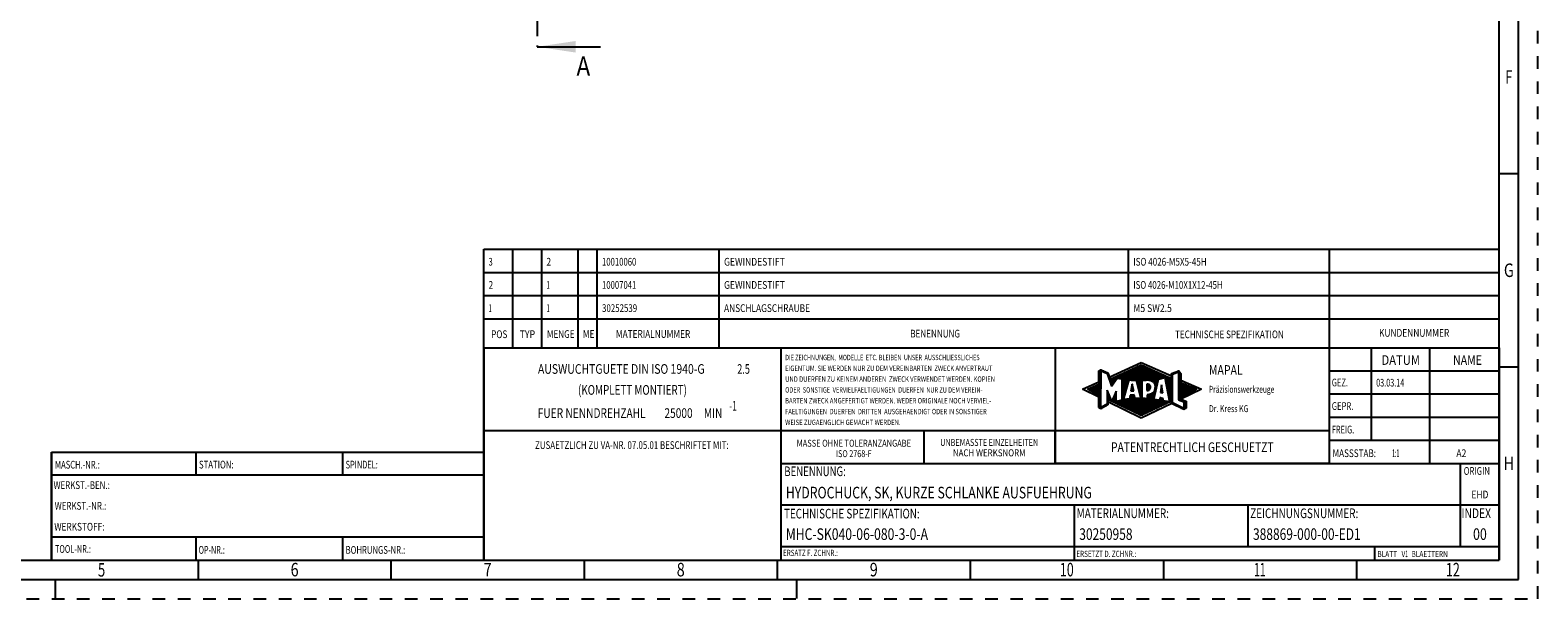
# Model space of a CAD drawing. Units: millimetres. Extents: x 0 to 594, y 0 to 420.
# Drawn here: x 204 to 594, y 0 to 147 of the extents above; entities that cross this region are included whole.
import ezdxf
from ezdxf.enums import TextEntityAlignment as Align

# ---------------------------------------------------------------- set-up
doc = ezdxf.new("R2010")
doc.units = ezdxf.units.MM
doc.header["$LTSCALE"] = 32.67
doc.linetypes.add('CENTER', pattern=[0.6, 0.375, -0.075, 0.075, -0.075])
doc.linetypes.add('HIDDEN', pattern=[0.2, 0.1, -0.1])
doc.layers.get('0').update_dxf_attribs({"linetype": 'CONTINUOUS'})
doc.layers.add('388869-000-00-ED1_FORMAT', color=7, linetype='CONTINUOUS')
doc.layers.add('388869-000-00-ED1_HATCH', color=7, linetype='CONTINUOUS')
doc.styles.get("Standard").update_dxf_attribs({"font": 'TXT.SHX', "width": 0.7})
doc.styles.add('TEXTSTYLE_2', font='TXT.SHX', dxfattribs={"width": 0.675})

# ---------------------------------------------------------------- blocks, each defined once
blk = doc.blocks.new('HATCHING_BL3', base_point=(343.94, 212.76))
at = {"layer": '388869-000-00-ED1_HATCH', "color": 7, "linetype": 'CENTER'}
for p, q in [((334.82, 282.9), (334.82, 267.9)), ((334.82, 157.9), (334.82, 142.9))]:
    blk.add_line(p, q, dxfattribs=at)
at = {"layer": '388869-000-00-ED1_HATCH', "color": 7, "linetype": 'CONTINUOUS'}
for p, q in [((334.82, 282.9), (351.26, 282.9)), ((334.82, 142.9), (351.26, 142.9))]:
    blk.add_line(p, q, dxfattribs=at)
at = {"layer": '388869-000-00-ED1_HATCH', "color": 9, "linetype": 'CENTER'}
blk.add_line((334.82, 267.9), (334.82, 157.9), dxfattribs=at)
at = {"layer": '388869-000-00-ED1_HATCH', "color": 7, "linetype": 'CONTINUOUS'}
for points in [[(334.82, 282.9), (344.82, 284.4), (344.82, 281.4)], [(334.82, 142.9), (344.82, 144.4), (344.82, 141.4)]]:
    blk.add_solid(points, dxfattribs=at)
at = {"layer": '388869-000-00-ED1_HATCH', "color": 7, "linetype": 'CONTINUOUS', "width": 0.857143}
for p in [(348.76, 285.12), (345.01, 135.4)]:
    blk.add_text('A', height=5, dxfattribs=at).set_placement(p)

msp = doc.modelspace()

# ---------------------------------------------------------------- linework, layer by layer
at = {"layer": '388869-000-00-ED1_FORMAT', "color": 6, "linetype": 'HIDDEN'}
for p, q in [((594, 0), (594, 420)), ((0, 0), (594, 0))]:
    msp.add_line(p, q, dxfattribs=at)
at = {"layer": '388869-000-00-ED1_FORMAT', "color": 7, "linetype": 'CONTINUOUS'}
for p, q in [((589, 5), (589, 415)), ((321, 72.5), (584, 72.5)), ((321, 10), (321, 72.5)), ((328.5, 65), (328.5, 72.5)), ((336, 65), (336, 72.5)), ((345.3988, 65), (345.3988, 72.5)), ((350.3988, 65), (350.3988, 72.5)), ((382, 65), (382, 72.5)), ((488, 65), (488, 72.5)), ((540, 35), (540, 72.5)), ((584, 10), (584, 72.5)), ((321, 65), (584, 65)), ((398, 10), (398, 65)), ((469, 65), (469, 35)), ((550.8994, 40.9547), (550.8994, 65)), ((565.8994, 65), (565.8994, 35)), ((584, 58.9547), (540, 58.9547)), ((584, 52.9547), (540, 52.9547)), ((584, 46.9547), (540, 46.9547)), ((540, 43.5), (321, 43.5)), ((435, 43.5), (435, 35)), ((584, 40.9547), (540, 40.9547)), ((209, 10), (209, 38)), ((209.0001, 38), (321.0001, 38)), ((246.5, 32.0048), (246.5, 38)), ((284.5, 32.0048), (284.5, 38)), ((321.0001, 32), (209.0001, 32)), ((398, 35), (584, 35)), ((574, 13.5), (574, 35)), ((584, 24.25), (398, 24.25)), ((474, 10), (474, 24.25)), ((519, 13.5), (519, 24.25)), ((321.0001, 16), (209.0001, 16)), ((246.5, 10), (246.5, 16)), ((284.5, 10), (284.5, 16)), ((584, 13.5), (398, 13.5)), ((551.7325, 13.5), (551.7325, 10)), ((209.0001, 10), (584, 10)), ((5, 5), (589, 5))]:
    msp.add_line(p, q, dxfattribs=at)
at = {"layer": '388869-000-00-ED1_FORMAT', "color": 3, "linetype": 'CONTINUOUS'}
for p, q in [((584, 72.5), (584, 348)), ((584, 110.0599), (589, 110.0599)), ((321, 65), (321, 90.5)), ((321, 90.5), (584, 90.5)), ((328.5, 65), (328.5, 90.5)), ((336, 65), (336, 90.5)), ((345.3988, 65), (345.3988, 90.5)), ((350.3988, 65), (350.3988, 90.5)), ((382, 65), (382, 90.5)), ((488, 65), (488, 90.5)), ((540, 65), (540, 90.5)), ((584, 65), (584, 90.5)), ((321, 84.5), (584, 84.5)), ((321, 78.5), (584, 78.5)), ((321, 72.5), (584, 72.5)), ((321, 65), (584, 65)), ((321, 65), (584, 65)), ((321, 65), (321, 10)), ((584, 65), (584, 10)), ((483, 57.4003), (491.2765, 61.1759)), ((491.2765, 61.1759), (499.1311, 57.6839)), ((584, 60.0599), (589, 60.0599)), ((476.0616, 54.235), (480.2538, 56.1475)), ((501.5174, 56.6229), (506.8883, 54.235)), ((476.0615, 54.235), (476.4357, 54.235)), ((480.253, 52.1786), (476.0616, 54.235)), ((491.2765, 46.7703), (482.6553, 51)), ((506.8883, 54.235), (501.5356, 51.6756)), ((499.2099, 50.5636), (491.2765, 46.7703)), ((540, 43.5), (469, 43.5)), ((469, 35), (469, 43.5)), ((540, 35), (540, 43.5)), ((209, 38), (321, 38)), ((209, 38), (209, 10)), ((321, 38), (321, 10)), ((540, 35), (469, 35)), ((10, 10), (209.0001, 10)), ((209, 10), (321, 10)), ((247, 10), (247, 5)), ((297, 5.0599), (297, 10.0599)), ((321, 10), (584, 10)), ((347, 10.0599), (347, 5.0599)), ((397, 10.0599), (397, 5.0599)), ((447, 10.0599), (447, 5.0599)), ((497, 10.0599), (497, 5.0599)), ((547, 10.0599), (547, 5.0599)), ((210, 5), (210, 0)), ((402, 5.0599), (402, 0.0599))]:
    msp.add_line(p, q, dxfattribs=at)
at = {"layer": '388869-000-00-ED1_FORMAT', "color": 90, "linetype": 'CONTINUOUS'}
for p, q in [((480.2538, 59.0461), (480.838, 59.3177)), ((480.2538, 55.5478), (480.2538, 59.0461)), ((480.8573, 58.9503), (480.2538, 58.9503)), ((480.2538, 58.6603), (480.8572, 58.6603)), ((480.6715, 59.2403), (481.0017, 59.2403)), ((480.838, 59.3177), (482.6252, 58.4725)), ((480.8541, 49.5294), (480.8573, 59.0472)), ((480.8573, 59.0472), (482.4341, 58.3007)), ((481.6149, 58.9503), (481.062, 58.9503)), ((481.6746, 58.6603), (482.2281, 58.6603)), ((483.1899, 56.857), (491.2765, 60.5323)), ((487.1576, 58.6603), (495.428, 58.6603)), ((494.7849, 58.9503), (487.7956, 58.9503)), ((488.4337, 59.2403), (494.1417, 59.2403)), ((493.4986, 59.5303), (489.0718, 59.5303)), ((489.7099, 59.8203), (492.8556, 59.8203)), ((492.2124, 60.1103), (490.348, 60.1103)), ((491.5472, 60.4103), (491.008, 60.4103)), ((491.2765, 60.5323), (499.1311, 56.9904)), ((499.1311, 58.289), (501.0022, 59.0598)), ((499.4072, 58.135), (500.9322, 58.7496)), ((500.0322, 58.6603), (500.7106, 58.6603)), ((501.0792, 58.9503), (500.7363, 58.9503)), ((500.9322, 58.7496), (500.9322, 51.5396)), ((500.9322, 58.6603), (501.283, 58.6603)), ((501.0022, 59.0598), (501.5174, 58.3269)), ((477.3505, 54.235), (480.2538, 55.5478)), ((480.8559, 54.8903), (478.7997, 54.8903)), ((479.441, 55.1803), (480.856, 55.1803)), ((480.8561, 55.4703), (480.0824, 55.4703)), ((480.857, 58.3703), (480.2538, 58.3703)), ((480.2538, 58.0803), (480.857, 58.0803)), ((480.8569, 57.7903), (480.2538, 57.7903)), ((480.2538, 57.5003), (480.8568, 57.5003)), ((480.8567, 57.2103), (480.2538, 57.2103)), ((480.2538, 56.9203), (480.8566, 56.9203)), ((480.8565, 56.6303), (480.2538, 56.6303)), ((480.2538, 56.3403), (480.8564, 56.3403)), ((480.8563, 56.0503), (480.2538, 56.0503)), ((480.2538, 55.7603), (480.8562, 55.7603)), ((482.6609, 58.3703), (482.2872, 58.3703)), ((482.4341, 58.3007), (483.543, 55.0143)), ((482.5085, 58.0803), (482.7623, 58.0803)), ((482.8637, 57.7903), (482.6063, 57.7903)), ((482.6252, 58.4725), (483.1899, 56.857)), ((482.7042, 57.5003), (482.965, 57.5003)), ((483.0664, 57.2103), (482.802, 57.2103)), ((482.8999, 56.9203), (483.1678, 56.9203)), ((484.6433, 56.6303), (482.9977, 56.6303)), ((483.0956, 56.3403), (484.4458, 56.3403)), ((484.2483, 56.0503), (483.1934, 56.0503)), ((483.2913, 55.7603), (484.0509, 55.7603)), ((483.3291, 56.9203), (484.8408, 56.9203)), ((483.8534, 55.4703), (483.3891, 55.4703)), ((483.4869, 55.1803), (483.656, 55.1803)), ((483.543, 55.0143), (485.0026, 57.158)), ((497.2238, 57.2103), (483.9672, 57.2103)), ((484.6052, 57.5003), (498.0004, 57.5003)), ((485.0026, 57.158), (486.2079, 56.9181)), ((497.3573, 57.7903), (485.2433, 57.7903)), ((485.8814, 58.0803), (496.7142, 58.0803)), ((486.1971, 56.9203), (495.8963, 56.9203)), ((486.2079, 56.9181), (486.2079, 51.4102)), ((488.0986, 56.6303), (486.2079, 56.6303)), ((486.2079, 56.3403), (488.0184, 56.3403)), ((487.9381, 56.0503), (486.2079, 56.0503)), ((486.2079, 55.7603), (487.8578, 55.7603)), ((487.7776, 55.4703), (486.2079, 55.4703)), ((486.2079, 55.1803), (487.6973, 55.1803)), ((487.617, 54.8903), (486.2079, 54.8903)), ((496.0711, 58.3703), (486.5195, 58.3703)), ((486.678, 51.4975), (488.1173, 56.6976)), ((488.1173, 56.6976), (488.3297, 56.6694)), ((488.3297, 56.6694), (488.5408, 56.6473)), ((488.5408, 56.6473), (488.7506, 56.6302)), ((488.9602, 55.5418), (488.5569, 53.7609)), ((488.7506, 56.6302), (488.9588, 56.6174)), ((491.8003, 56.6303), (488.7751, 56.6303)), ((489.101, 54.8903), (488.8127, 54.8903)), ((488.8783, 55.1803), (489.0384, 55.1803)), ((488.9757, 55.4703), (488.944, 55.4703)), ((488.9588, 56.6174), (489.1654, 56.608)), ((489.3363, 53.8017), (488.9602, 55.5418)), ((489.1654, 56.608), (489.3702, 56.601)), ((489.3702, 56.601), (489.5731, 56.5955)), ((489.5731, 56.5955), (489.7739, 56.5907)), ((489.7739, 56.5907), (489.9725, 56.5858)), ((489.9725, 56.5858), (491.1684, 51.8564)), ((490.0346, 56.3403), (491.5047, 56.3403)), ((491.5047, 56.0503), (490.1079, 56.0503)), ((490.1813, 55.7603), (491.5047, 55.7603)), ((491.5047, 55.4703), (490.2546, 55.4703)), ((490.3279, 55.1803), (491.5047, 55.1803)), ((491.5047, 54.8903), (490.4012, 54.8903)), ((491.5047, 56.6185), (491.7464, 56.6284)), ((491.5047, 51.8526), (491.5047, 56.6185)), ((491.7464, 56.6284), (491.9649, 56.6359)), ((491.9649, 56.6359), (492.166, 56.6413)), ((492.166, 56.6413), (492.3559, 56.6447)), ((492.3559, 56.6447), (492.5403, 56.6447)), ((492.5403, 56.6466), (492.7254, 56.6466)), ((492.7254, 56.6471), (492.917, 56.6471)), ((492.9438, 55.5378), (492.7526, 55.5471)), ((492.7526, 55.5471), (492.7601, 53.9302)), ((493.2927, 55.4703), (492.753, 55.4703)), ((492.7543, 55.1803), (493.6139, 55.1803)), ((493.6711, 54.8903), (492.7557, 54.8903)), ((492.917, 56.6466), (493.1212, 56.6466)), ((493.1197, 55.5163), (492.9438, 55.5378)), ((493.2772, 55.4773), (493.1197, 55.5163)), ((493.1212, 56.6453), (493.3582, 56.6093)), ((495.6777, 56.6303), (493.2478, 56.6303)), ((493.4131, 55.4155), (493.2772, 55.4773)), ((493.3582, 56.6093), (493.5747, 56.5594)), ((493.5241, 55.3255), (493.4131, 55.4155)), ((493.607, 55.202), (493.5241, 55.3255)), ((493.5747, 56.5594), (493.7714, 56.4966)), ((493.6587, 55.0398), (493.607, 55.202)), ((493.6758, 54.8334), (493.6587, 55.0398)), ((493.6603, 54.6051), (493.6758, 54.8334)), ((493.7714, 56.4966), (493.949, 56.422)), ((493.949, 56.422), (494.1083, 56.3365)), ((494.0911, 56.3403), (495.6117, 56.3403)), ((494.1083, 56.3365), (494.2501, 56.2412)), ((494.2501, 56.2412), (494.3748, 56.1372)), ((494.3748, 56.1372), (494.4835, 56.0254)), ((495.5458, 56.0503), (494.4613, 56.0503)), ((494.4835, 56.0254), (494.5767, 55.9069)), ((494.5376, 51.6193), (495.7357, 56.8852)), ((494.5767, 55.9069), (494.6551, 55.7828)), ((494.6551, 55.7828), (494.7195, 55.654)), ((494.6674, 55.7603), (495.4798, 55.7603)), ((494.7195, 55.654), (494.7707, 55.5217)), ((494.7707, 55.5217), (494.8093, 55.3867)), ((495.4138, 55.4703), (494.7833, 55.4703)), ((494.8093, 55.3867), (494.8361, 55.2503)), ((494.8345, 55.1803), (495.3478, 55.1803)), ((494.8361, 55.2503), (494.8517, 55.1133)), ((494.8524, 54.778), (494.8381, 54.5886)), ((494.8517, 55.1133), (494.857, 54.9769)), ((494.857, 54.9769), (494.8524, 54.778)), ((495.2818, 54.8903), (494.8535, 54.8903)), ((495.7357, 56.8852), (497.4245, 57.2541)), ((496.5285, 55.3983), (496.2428, 53.4198)), ((496.6065, 54.8903), (496.4551, 54.8903)), ((496.8412, 53.3605), (496.5285, 55.3983)), ((497.4245, 57.2541), (498.5937, 50.9565)), ((498.6435, 57.2103), (497.4326, 57.2103)), ((497.4864, 56.9203), (499.4072, 56.9203)), ((499.4072, 56.6303), (497.5403, 56.6303)), ((497.5941, 56.3403), (499.4072, 56.3403)), ((499.4072, 56.0503), (497.648, 56.0503)), ((497.7018, 55.7603), (499.4072, 55.7603)), ((499.4072, 55.4703), (497.7556, 55.4703)), ((497.8095, 55.1803), (499.4072, 55.1803)), ((499.4072, 54.8903), (497.8633, 54.8903)), ((499.1311, 56.9904), (499.1311, 58.289)), ((499.1311, 58.0803), (499.4072, 58.0803)), ((499.4072, 57.7903), (499.1311, 57.7903)), ((499.1311, 57.5003), (499.4072, 57.5003)), ((499.4072, 57.2103), (499.1311, 57.2103)), ((499.991, 58.3703), (499.3282, 58.3703)), ((499.4072, 50.7446), (499.4072, 58.135)), ((501.4869, 58.3703), (500.9322, 58.3703)), ((500.9322, 58.0803), (501.5174, 58.0803)), ((501.5174, 57.7903), (500.9322, 57.7903)), ((500.9322, 57.5003), (501.5174, 57.5003)), ((501.5174, 57.2103), (500.9322, 57.2103)), ((500.9322, 56.9203), (501.5174, 56.9203)), ((501.5174, 56.6303), (500.9322, 56.6303)), ((500.9322, 56.3403), (501.5174, 56.3403)), ((501.5174, 56.0503), (500.9322, 56.0503)), ((500.9322, 55.7603), (502.0054, 55.7603)), ((502.711, 55.4703), (500.9322, 55.4703)), ((500.9322, 55.1803), (503.4166, 55.1803)), ((504.1221, 54.8903), (500.9322, 54.8903)), ((501.5174, 58.3269), (501.5174, 55.9608)), ((501.5174, 55.9608), (505.7165, 54.235)), ((480.253, 52.7538), (477.3505, 54.235)), ((480.8557, 54.3103), (477.517, 54.3103)), ((477.7713, 54.0203), (480.8556, 54.0203)), ((478.1583, 54.6003), (480.8558, 54.6003)), ((480.8555, 53.7303), (478.3396, 53.7303)), ((478.9078, 53.4403), (480.8554, 53.4403)), ((480.8553, 53.1503), (479.4761, 53.1503)), ((480.0443, 52.8603), (480.8552, 52.8603)), ((480.253, 49.5196), (480.253, 52.7538)), ((480.8551, 52.5703), (480.253, 52.5703)), ((480.253, 52.2803), (480.855, 52.2803)), ((480.8549, 51.9903), (480.253, 51.9903)), ((480.253, 51.7003), (480.8548, 51.7003)), ((480.8547, 51.4103), (480.253, 51.4103)), ((480.253, 51.1203), (480.8546, 51.1203)), ((480.8545, 50.8303), (480.253, 50.8303)), ((483.6609, 51.1619), (482.4534, 54.0527)), ((482.4534, 54.0527), (482.4534, 50.4032)), ((482.4534, 54.0203), (482.4669, 54.0203)), ((482.5881, 53.7303), (482.4534, 53.7303)), ((482.4534, 53.4403), (482.7092, 53.4403)), ((482.8304, 53.1503), (482.4534, 53.1503)), ((482.4534, 52.8603), (482.9515, 52.8603)), ((483.0727, 52.5703), (482.4534, 52.5703)), ((482.4534, 52.2803), (483.1938, 52.2803)), ((483.3149, 51.9903), (482.4534, 51.9903)), ((482.4534, 51.7003), (483.4361, 51.7003)), ((482.6547, 51.4103), (482.4534, 51.4103)), ((482.4534, 51.1203), (482.6551, 51.1203)), ((482.6555, 50.8303), (482.4534, 50.8303)), ((491.2765, 47.4443), (482.6544, 51.5949)), ((482.6544, 51.5949), (482.6544, 50.2336)), ((483.5572, 51.4103), (483.038, 51.4103)), ((483.6404, 51.1203), (484.776, 51.1203)), ((484.776, 53.7835), (483.6609, 51.1619)), ((484.776, 51.4103), (483.7666, 51.4103)), ((483.8899, 51.7003), (484.776, 51.7003)), ((484.776, 51.9903), (484.0133, 51.9903)), ((484.1366, 52.2803), (484.776, 52.2803)), ((498.4775, 50.8303), (484.2428, 50.8303)), ((484.776, 52.5703), (484.2599, 52.5703)), ((484.3833, 52.8603), (484.776, 52.8603)), ((484.776, 53.1503), (484.5066, 53.1503)), ((484.63, 53.4403), (484.776, 53.4403)), ((484.776, 53.7303), (484.7533, 53.7303)), ((484.776, 51.0972), (484.776, 53.7835)), ((486.2079, 51.4102), (484.776, 51.0972)), ((484.8817, 51.1203), (497.7464, 51.1203)), ((486.2079, 54.6003), (487.5368, 54.6003)), ((487.4565, 54.3103), (486.2079, 54.3103)), ((486.2079, 54.0203), (487.3762, 54.0203)), ((487.296, 53.7303), (486.2079, 53.7303)), ((486.2079, 53.4403), (487.2157, 53.4403)), ((487.1354, 53.1503), (486.2079, 53.1503)), ((486.2079, 52.8603), (487.0552, 52.8603)), ((486.9749, 52.5703), (486.2079, 52.5703)), ((486.2079, 52.2803), (486.8946, 52.2803)), ((486.8144, 51.9903), (486.2079, 51.9903)), ((486.2079, 51.7003), (486.7341, 51.7003)), ((496.9745, 51.4103), (486.2079, 51.4103)), ((486.8828, 51.5342), (486.678, 51.4975)), ((487.0814, 51.5666), (486.8828, 51.5342)), ((487.2754, 51.5953), (487.0814, 51.5666)), ((487.4659, 51.6203), (487.2754, 51.5953)), ((487.6543, 51.6422), (487.4659, 51.6203)), ((487.8422, 51.6612), (487.6543, 51.6422)), ((488.0307, 51.6777), (487.8422, 51.6612)), ((488.2213, 51.6919), (488.0307, 51.6777)), ((488.4483, 52.7014), (488.2213, 51.6919)), ((488.2231, 51.7003), (494.556, 51.7003)), ((489.64, 51.9903), (488.2884, 51.9903)), ((488.3536, 52.2803), (489.5768, 52.2803)), ((489.5135, 52.5703), (488.4188, 52.5703)), ((489.4688, 52.7755), (488.4483, 52.7014)), ((488.5569, 53.7609), (489.3363, 53.8017)), ((488.6157, 54.0203), (489.2891, 54.0203)), ((489.2264, 54.3103), (488.6813, 54.3103)), ((488.747, 54.6003), (489.1637, 54.6003)), ((489.6793, 51.8105), (489.4688, 52.7755)), ((489.8962, 51.8284), (489.6793, 51.8105)), ((490.1106, 51.8402), (489.8962, 51.8284)), ((490.3231, 51.8472), (490.1106, 51.8402)), ((490.5344, 51.851), (490.3231, 51.8472)), ((490.4746, 54.6003), (491.5047, 54.6003)), ((490.7453, 51.8528), (490.5344, 51.8528)), ((491.5047, 54.3103), (490.5479, 54.3103)), ((490.6212, 54.0203), (491.5047, 54.0203)), ((491.5047, 53.7303), (490.6945, 53.7303)), ((490.9564, 51.8541), (490.7453, 51.8541)), ((490.7679, 53.4403), (491.5047, 53.4403)), ((491.5047, 53.1503), (490.8412, 53.1503)), ((490.9145, 52.8603), (491.5047, 52.8603)), ((491.1684, 51.8564), (490.9564, 51.8564)), ((491.5047, 52.5703), (490.9879, 52.5703)), ((491.0612, 52.2803), (491.5047, 52.2803)), ((491.5047, 51.9903), (491.1345, 51.9903)), ((499.1311, 51.1376), (491.2765, 47.4443)), ((491.7707, 51.8434), (491.5047, 51.8526)), ((492.0063, 51.8309), (491.7707, 51.8434)), ((492.2189, 51.8161), (492.0063, 51.8309)), ((492.4161, 51.8002), (492.2189, 51.8161)), ((492.6052, 51.7843), (492.4161, 51.8002)), ((492.7938, 51.7693), (492.6052, 51.7843)), ((492.757, 54.6003), (493.6591, 54.6003)), ((493.5667, 54.3103), (492.7584, 54.3103)), ((492.7597, 54.0203), (493.2435, 54.0203)), ((492.7601, 53.9302), (492.9722, 53.9467)), ((492.9797, 52.8313), (492.792, 52.828)), ((492.792, 52.828), (492.792, 51.7693)), ((494.7539, 52.5703), (492.7924, 52.5703)), ((492.7929, 52.2803), (494.6879, 52.2803)), ((494.622, 51.9903), (492.7934, 51.9903)), ((492.9722, 53.9467), (493.1568, 53.9852)), ((493.159, 52.8448), (492.9797, 52.8313)), ((493.1568, 53.9852), (493.3137, 54.0486)), ((493.3297, 52.8683), (493.159, 52.8448)), ((493.3046, 52.8603), (494.8199, 52.8603)), ((493.3137, 54.0486), (493.4426, 54.1396)), ((493.4917, 52.9019), (493.3297, 52.8683)), ((493.4426, 54.1396), (493.5434, 54.2609)), ((493.6451, 52.9456), (493.4917, 52.9019)), ((493.5434, 54.2609), (493.6161, 54.4151)), ((493.6161, 54.4151), (493.6603, 54.6051)), ((493.7896, 52.9993), (493.6451, 52.9456)), ((493.9253, 53.0629), (493.7896, 52.9993)), ((494.0521, 53.1364), (493.9253, 53.0629)), ((494.1699, 53.2198), (494.0521, 53.1364)), ((494.8859, 53.1503), (494.072, 53.1503)), ((494.2786, 53.3131), (494.1699, 53.2198)), ((494.3782, 53.4161), (494.2786, 53.3131)), ((494.4686, 53.5289), (494.3782, 53.4161)), ((494.3909, 53.4403), (494.9519, 53.4403)), ((494.5498, 53.6515), (494.4686, 53.5289)), ((496.0032, 51.4535), (494.5376, 51.6193)), ((494.6216, 53.7837), (494.5498, 53.6515)), ((495.0179, 53.7303), (494.593, 53.7303)), ((494.684, 53.9255), (494.6216, 53.7837)), ((494.7369, 54.077), (494.684, 53.9255)), ((494.7217, 54.0203), (495.0839, 54.0203)), ((494.7803, 54.238), (494.7369, 54.077)), ((494.814, 54.4086), (494.7803, 54.238)), ((495.1499, 54.3103), (494.7965, 54.3103)), ((494.8381, 54.5886), (494.814, 54.4086)), ((494.841, 54.6003), (495.2158, 54.6003)), ((496.1121, 52.0336), (496.0032, 51.4535)), ((496.0496, 51.7003), (496.9519, 51.7003)), ((496.3749, 51.9903), (496.104, 51.9903)), ((496.9365, 51.8977), (496.1121, 52.0336)), ((496.2428, 53.4198), (496.8412, 53.3605)), ((496.2457, 53.4403), (496.8289, 53.4403)), ((496.7844, 53.7303), (496.2876, 53.7303)), ((496.3295, 54.0203), (496.74, 54.0203)), ((496.6955, 54.3103), (496.3714, 54.3103)), ((496.4133, 54.6003), (496.651, 54.6003)), ((496.9856, 51.2673), (496.9365, 51.8977)), ((498.5937, 50.9565), (496.9856, 51.2673)), ((497.9172, 54.6003), (499.4072, 54.6003)), ((499.4072, 54.3103), (497.971, 54.3103)), ((498.0249, 54.0203), (499.4072, 54.0203)), ((499.4072, 53.7303), (498.0787, 53.7303)), ((498.1325, 53.4403), (499.4072, 53.4403)), ((499.4072, 53.1503), (498.1864, 53.1503)), ((498.2402, 52.8603), (499.4072, 52.8603)), ((499.4072, 52.5703), (498.2941, 52.5703)), ((498.3479, 52.2803), (499.4072, 52.2803)), ((499.4072, 51.9903), (498.4018, 51.9903)), ((498.4556, 51.7003), (499.4072, 51.7003)), ((499.4072, 51.4103), (498.5094, 51.4103)), ((498.5633, 51.1203), (499.0942, 51.1203)), ((499.1311, 50.6037), (499.1311, 51.1376)), ((499.1311, 51.1203), (499.4072, 51.1203)), ((499.4072, 50.8303), (499.1311, 50.8303)), ((500.9322, 54.6003), (504.8277, 54.6003)), ((505.5333, 54.3103), (500.9322, 54.3103)), ((500.9322, 54.0203), (505.2753, 54.0203)), ((504.6796, 53.7303), (500.9322, 53.7303)), ((500.9322, 53.4403), (504.0838, 53.4403)), ((503.488, 53.1503), (500.9322, 53.1503)), ((500.9322, 52.8603), (502.8922, 52.8603)), ((502.2964, 52.5703), (500.9322, 52.5703)), ((500.9322, 52.2803), (501.7006, 52.2803)), ((501.4484, 51.9903), (500.9322, 51.9903)), ((500.9322, 51.7003), (501.4722, 51.7003)), ((500.9322, 51.5396), (502.2963, 50.9884)), ((502.2166, 51.4103), (501.2522, 51.4103)), ((505.7165, 54.235), (501.4484, 52.1575)), ((501.4484, 52.1575), (501.4484, 51.7096)), ((501.4484, 51.7096), (502.8858, 51.1496)), ((501.97, 51.1203), (502.8858, 51.1203)), ((502.2963, 50.9884), (502.2963, 49.287)), ((502.8858, 50.8303), (502.2963, 50.8303)), ((502.8858, 51.1496), (502.8858, 49.3919)), ((480.253, 50.5403), (480.8545, 50.5403)), ((480.8544, 50.2503), (480.253, 50.2503)), ((480.253, 49.9603), (480.8543, 49.9603)), ((480.8541, 49.6703), (480.253, 49.6703)), ((480.8481, 49.2197), (480.253, 49.5196)), ((480.5294, 49.3803), (481.1345, 49.3803)), ((482.6564, 50.2336), (480.8481, 49.2197)), ((482.4534, 50.4032), (480.8541, 49.5294)), ((481.6517, 49.6703), (481.1119, 49.6703)), ((481.6427, 49.9603), (482.1689, 49.9603)), ((482.6564, 50.2503), (482.1735, 50.2503)), ((482.4534, 50.5403), (482.6559, 50.5403)), ((484.8452, 50.5403), (497.8607, 50.5403)), ((497.244, 50.2503), (485.4476, 50.2503)), ((486.0501, 49.9603), (496.6272, 49.9603)), ((496.0105, 49.6703), (486.6525, 49.6703)), ((487.2549, 49.3803), (495.3938, 49.3803)), ((494.7771, 49.0903), (487.8573, 49.0903)), ((488.4597, 48.8003), (494.1603, 48.8003)), ((493.5436, 48.5103), (489.0622, 48.5103)), ((489.6646, 48.2203), (492.9268, 48.2203)), ((492.3101, 47.9303), (490.267, 47.9303)), ((490.8694, 47.6403), (491.6934, 47.6403)), ((502.3335, 48.9737), (499.1311, 50.6037)), ((499.2556, 50.5403), (499.8123, 50.5403)), ((502.2963, 49.287), (499.4072, 50.7446)), ((500.3871, 50.2503), (499.8254, 50.2503)), ((500.3951, 49.9603), (500.9619, 49.9603)), ((501.5367, 49.6703), (500.9649, 49.6703)), ((501.5347, 49.3803), (502.1115, 49.3803)), ((502.4875, 49.0903), (502.1044, 49.0903)), ((502.2963, 50.5403), (502.8858, 50.5403)), ((502.8858, 50.2503), (502.2963, 50.2503)), ((502.2963, 49.9603), (502.8858, 49.9603)), ((502.8858, 49.6703), (502.2963, 49.6703)), ((502.2963, 49.3803), (502.8705, 49.3803)), ((502.8858, 49.3919), (502.3335, 48.9737))]:
    msp.add_line(p, q, dxfattribs=at)

# ---------------------------------------------------------------- block references
msp.add_blockref('HATCHING_BL3', (343.9359, 212.7592))

# ---------------------------------------------------------------- texts
at = {"layer": '388869-000-00-ED1_FORMAT', "color": 90, "linetype": 'CONTINUOUS', "style": 'TEXTSTYLE_2'}
for s, width, p in [('F', 0.714286, (586.5, 133.3099)), ('G', 0.785714, (586.5, 83.3099)), ('H', 0.785714, (586.5, 33.3099)), ('5', 0.714286, (222, 5.75)), ('6', 0.785714, (272, 5.8099)), ('7', 0.785714, (322, 5.8099)), ('8', 0.785714, (372, 5.8099)), ('9', 0.785714, (422, 5.8099)), ('10', 0.678571, (472, 5.8099)), ('11', 0.571429, (522, 5.8099)), ('12', 0.678571, (572, 5.8099))]:
    msp.add_text(s, height=3.5, dxfattribs=dict(at, width=width)).set_placement(p, align=Align.CENTER)
at = {"layer": '388869-000-00-ED1_FORMAT', "color": 2, "linetype": 'CONTINUOUS'}
for s, height, width, p in [('3', 2, 0.714286, (322.225, 86.25)), ('2', 2, 0.785714, (337.225, 86.25)), ('10010060', 2, 0.732143, (351.6238, 86.25)), ('GEWINDESTIFT', 2, 0.813492, (383.225, 86.25)), ('ISO 4026-M5X5-45H', 2, 0.764706, (489.225, 86.25)), ('2', 2, 0.785714, (322.225, 80.25)), ('1', 2, 0.571429, (337.225, 80.25)), ('10007041', 2, 0.732143, (351.6238, 80.25)), ('GEWINDESTIFT', 2, 0.813492, (383.225, 80.25)), ('ISO 4026-M10X1X12-45H', 2, 0.748299, (489.225, 80.25)), ('1', 2, 0.571429, (322.225, 74.25)), ('1', 2, 0.571429, (337.225, 74.25)), ('30252539', 2, 0.75, (351.6238, 74.25)), ('ANSCHLAGSCHRAUBE', 2, 0.791667, (383.225, 74.25)), ('M5 SW2.5', 2, 0.821429, (489.225, 74.25)), ('POS', 2, 0.785714, (322.8803, 67.4939)), ('TYP', 2, 0.833333, (330.2801, 67.4939)), ('MENGE', 2, 0.771429, (337.3397, 67.5422)), ('ME', 2, 0.785714, (346.6578, 67.5585)), ('MATERIALNUMMER', 2, 0.785714, (355.2152, 67.5585)), ('BENENNUNG', 2, 0.769841, (431.4509, 67.6477)), ('KUNDENNUMMER', 2, 0.795635, (552.8634, 67.8395)), ('DIE ZEICHNUNGEN,  MODELLE  ETC. BLEIBEN  UNSER  AUSSCHLIESSLICHES', 1.4, 0.754945, (399.0529, 61.7773)), ('DATUM', 2.5, 0.852381, (553.4985, 60.5649)), ('NAME', 2.5, 0.803571, (572.0389, 60.5649)), ('EIGENTUM. SIE WERDEN NUR ZU DEM VEREINBARTEN  ZWECK ANVERTRAUT', 1.4, 0.797619, (399.0529, 58.9773)), ('ODER  SONSTIGE  VERVIELFAELTIGUNGEN  DUERFEN  NUR ZU DEM VEREIN-', 1.4, 0.768973, (399.0529, 53.3773)), ('UND DUERFEN ZU KEINEM ANDEREN  ZWECK VERWENDET WERDEN. KOPIEN', 1.4, 0.804059, (399.0529, 56.1773)), ('GEZ.', 2, 0.714286, (540.6249, 54.9912)), ('03.03.14', 2, 0.6875, (552.1225, 54.9547)), ('BARTEN ZWECK ANGEFERTIGT WERDEN. WEDER ORIGINALE NOCH VERVIEL-', 1.4, 0.794931, (399.0529, 50.5773)), ('GEPR.', 2, 0.728571, (540.6249, 48.9031)), ('FAELTIGUNGEN  DUERFEN  DRITTEN  AUSGEHAENDIGT ODER IN SONSTIGER', 1.4, 0.776266, (399.0529, 47.7773)), ('WEISE ZUGAENGLICH GEMACHT WERDEN.', 1.4, 0.80303, (399.0529, 44.9773)), ('FREIG.', 2, 0.702381, (540.6249, 42.8151)), ('MASCH.-NR.:', 2, 0.718615, (209.9272, 33.7195)), ('STATION:', 2, 0.741071, (247.2213, 33.7442)), ('SPINDEL:', 2, 0.702381, (285.212, 33.7442)), ('MASSSTAB: ', 2, 0.771429, (540.8255, 36.6922)), ('1:1', 2, 0.5, (556.254, 36.6922)), ('A2', 2, 0.821429, (572.8844, 36.6959)), ('BENENNUNG:', 2.5, 0.728571, (398.82, 31.7602)), ('ORIGIN', 2, 0.738095, (574.7989, 32.0991)), ('WERKST.-BEN.:', 2, 0.752747, (209.5638, 28.4329)), ('WERKST.-NR.:', 2, 0.755952, (209.8682, 23.0622)), ('ZEICHNUNGSNUMMER:', 2.5, 0.754902, (519.5006, 20.8921)), ('WERKSTOFF:', 2, 0.785714, (209.7507, 17.6578)), ('TECHNISCHE SPEZIFIKATION:', 2.5, 0.746667, (398.7601, 20.8)), ('MATERIALNUMMER:', 2.5, 0.757143, (474.5449, 20.8921)), ('INDEX', 2.5, 0.780952, (574.2297, 20.8982)), ('TOOL-NR.:', 2, 0.698413, (209.931, 11.9091)), ('OP-NR.:', 2, 0.683673, (247.14, 11.6643)), ('BOHRUNGS-NR.:', 2, 0.730769, (285.2058, 11.6643)), ('ERSATZ F. ZCHNR.:', 1.6, 0.738095, (398.5262, 11.0904)), ('ERSETZT D. ZCHNR.:', 1.6, 0.747354, (474.489, 10.8415)), ('BLATT   V.   BLAETTERN', 1.6, 0.778139, (552.4398, 10.7993)), ('1', 1.6, 0.571429, (559.6866, 10.8835)), ('1', 1.6, 0.571429, (565.5081, 10.8645))]:
    msp.add_text(s, height=height, dxfattribs=dict(at, width=width)).set_placement(p)
for s, width, p in [('10010060_HP', 0.746753, (580.775, 88.72)), ('MA', 0.857143, (581.775, 88.72)), ('HP', 0.785714, (582.775, 88.72)), ('10007041_HP', 0.746753, (580.775, 82.72)), ('MA', 0.857143, (581.775, 82.72)), ('HP', 0.785714, (582.775, 82.72)), ('30252539_HP', 0.75974, (580.775, 76.72)), ('KA', 0.821429, (581.775, 76.72)), ('HP', 0.785714, (582.775, 76.72))]:
    msp.add_text(s, height=0.03, dxfattribs=dict(at, width=width)).set_placement(p, align=Align.RIGHT)
for s, height, width, p in [('TECHNISCHE SPEZIFIKATION', 2, 0.762897, (514.1188, 67.4559)), ('AUSWUCHTGUETE DIN ISO 1940-G ', 2.5, 0.793924, (356.9107, 58.2497)), ('2.5', 2.5, 0.690476, (388.2798, 58.2497)), ('(KOMPLETT MONTIERT)', 2.5, 0.74812, (359.5, 52.8297)), ('-1', 2.5, 0.642857, (385.5417, 48.7047)), ('FUER NENNDREHZAHL ', 2.5, 0.772487, (349.2322, 46.8297)), ('25000', 2.5, 0.771429, (371.4346, 46.8297)), (' MIN', 2.5, 0.767857, (380.0953, 46.8297)), ('ZUSAETZLICH ZU VA-NR. 07.05.01 BESCHRIFTET MIT:', 2, 0.75076, (359.349, 38.7911)), ('MASSE OHNE TOLERANZANGABE', 1.8, 0.785714, (416.8388, 39.3783)), ('UNBEMASSTE EINZELHEITEN', 1.8, 0.76087, (451.9044, 39.5918)), ('PATENTRECHTLICH GESCHUETZT', 2.5, 0.785714, (504.5, 38)), ('ISO 2768-F', 1.8, 0.757143, (416.8388, 36.6783)), ('NACH WERKSNORM', 1.8, 0.835034, (451.9044, 36.8918)), ('EHD', 2, 0.801587, (579, 26)), ('00', 3, 0.785714, (579, 15.25))]:
    msp.add_text(s, height=height, dxfattribs=dict(at, width=width)).set_placement(p, align=Align.CENTER)
at = {"layer": '388869-000-00-ED1_FORMAT', "color": 7, "linetype": 'CONTINUOUS', "style": 'TEXTSTYLE_2', "width": 0.8}
msp.add_text('MAPAL', height=2.5, dxfattribs=at).set_placement((508.8051, 57.985))
at = {"layer": '388869-000-00-ED1_FORMAT', "color": 2, "linetype": 'CONTINUOUS', "style": 'TEXTSTYLE_2'}
for s, width, p in [('Präzisionswerkzeuge', 0.703446, (508.8051, 53.335)), ('Dr. Kress KG', 0.736111, (508.8051, 48.335))]:
    msp.add_text(s, height=1.8, dxfattribs=dict(at, width=width)).set_placement(p)
at = {"layer": '388869-000-00-ED1_FORMAT', "color": 7, "linetype": 'CONTINUOUS'}
for s, width, p in [('HYDROCHUCK, SK, KURZE SCHLANKE AUSFUEHRUNG', 0.776644, (399.225, 26)), ('MHC-SK040-06-080-3-0-A', 0.771645, (399.225, 15.25)), ('30250958', 0.758929, (475.225, 15.25)), ('388869-000-00-ED1', 0.759104, (520.225, 15.25))]:
    msp.add_text(s, height=3, dxfattribs=dict(at, width=width)).set_placement(p)

doc.saveas('drawing.dxf')
